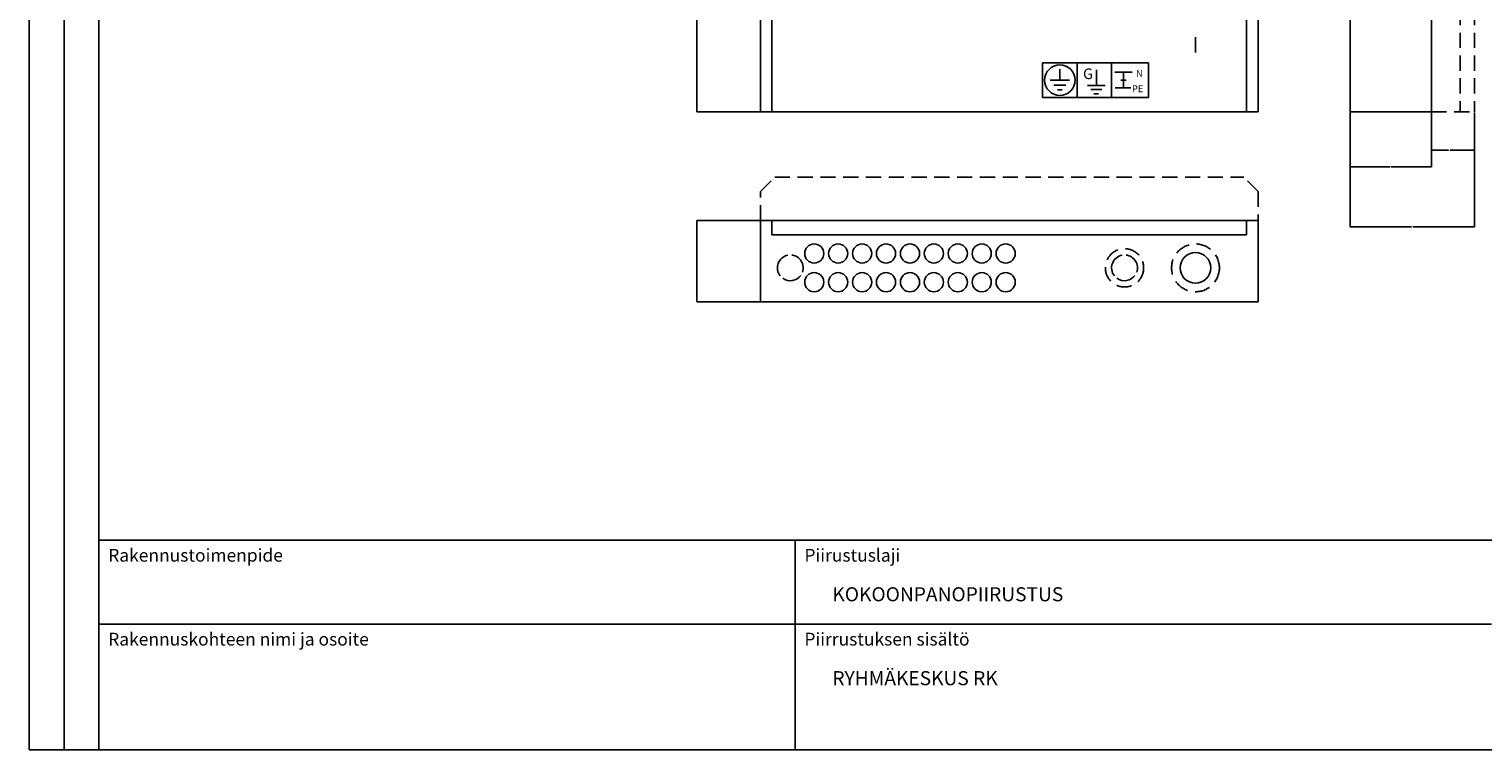
# Model space of a CAD drawing. Extents: x -28 to 7240, y 1 to 2961.
# Drawn here: x -28 to 1491, y 3 to 756 of the extents above; entities that cross this region are included whole.
import ezdxf

# ---------------------------------------------------------------- set-up
doc = ezdxf.new("R2010")
doc.units = 0
doc.header["$LTSCALE"] = 63.5
doc.header["$MEASUREMENT"] = 0
doc.linetypes.add('HIDDEN', pattern=[0.375, 0.25, -0.125])
for name, color, linetype in [('KATKOV-3', 1, 'HIDDEN'), ('MITOITUS-3', 1, 'CONTINUOUS'), ('MUOTOV-5', 2, 'CONTINUOUS'), ('TEXT-2', 3, 'CONTINUOUS')]:
    doc.layers.add(name, color=color, linetype=linetype)
doc.styles.add('ROMANS', font='romans')
doc.styles.get("Standard").update_dxf_attribs({"font": 'fiso'})
doc.dimstyles.get("Standard").update_dxf_attribs({"dimtxt": 0.18, "dimasz": 0.18, "dimexe": 0.18, "dimexo": 0.0625, "dimgap": 0.09, "dimtad": 0, "dimtih": 1, "dimtoh": 1, "dimdec": 4, "dimzin": 0, "dimdsep": 46, "dimtxsty": 'Standard', "dimcen": 0.09, "dimadec": 0, "dimazin": 0, "dimtfac": 1, "dimtdec": 4, "dimtofl": 0, "dimtmove": 0, "dimatfit": 3, "dimfxl": 0, "dimtolj": 1, "dimtzin": 0, "dimarcsym": 0})

# ---------------------------------------------------------------- blocks, each defined once
blk = doc.blocks.new('*D21')
at = {"layer": 'MITOITUS-3', "color": 0, "lineweight": -2}
for p, q in [((1352.3, 669.2), (1352.3, 548.9)), ((1482.3, 668.6), (1482.3, 548.9)), ((1352.5, 549.1), (1416.6, 549.1)), ((1482.1, 549.1), (1418, 549.1))]:
    blk.add_line(p, q, dxfattribs=at)
at = {"layer": 'MITOITUS-3', "color": 0}
for points in [[(1352.5, 549.1), (1352.5, 549), (1352.3, 549.1)], [(1482.1, 549.1), (1482.1, 549), (1482.3, 549.1)]]:
    blk.add_solid(points, dxfattribs=at)
at = {"layer": 'MITOITUS-3', "color": 0, "insert": (1417.3, 549.1), "char_height": 0.18, "attachment_point": 5}
blk.add_mtext('\\A1;130.0000', dxfattribs=at)
blk = doc.blocks.new('*D22')
at = {"layer": 'MITOITUS-3', "color": 0, "lineweight": -2}
for p, q in [((1437.3, 669.2), (1437.3, 629)), ((1482.3, 668.6), (1482.3, 629)), ((1437.5, 629.2), (1455.3, 629.2)), ((1482.1, 629.2), (1456.5, 629.2))]:
    blk.add_line(p, q, dxfattribs=at)
at = {"layer": 'MITOITUS-3', "color": 0}
for points in [[(1437.5, 629.2), (1437.5, 629.1), (1437.3, 629.2)], [(1482.1, 629.2), (1482.1, 629.1), (1482.3, 629.2)]]:
    blk.add_solid(points, dxfattribs=at)
at = {"layer": 'MITOITUS-3', "color": 0, "insert": (1455.9, 629.2), "char_height": 0.18, "attachment_point": 5}
blk.add_mtext('\\A1;45.0000', dxfattribs=at)
blk = doc.blocks.new('*D23')
at = {"layer": 'MITOITUS-3', "color": 0, "lineweight": -2}
for p, q in [((1352.3, 669.2), (1352.3, 611.6)), ((1437.3, 669.2), (1437.3, 611.6)), ((1352.5, 611.8), (1394.2, 611.8)), ((1437.1, 611.8), (1395.4, 611.8))]:
    blk.add_line(p, q, dxfattribs=at)
at = {"layer": 'MITOITUS-3', "color": 0}
for points in [[(1352.5, 611.8), (1352.5, 611.7), (1352.3, 611.8)], [(1437.1, 611.8), (1437.1, 611.7), (1437.3, 611.8)]]:
    blk.add_solid(points, dxfattribs=at)
at = {"layer": 'MITOITUS-3', "color": 0, "insert": (1394.8, 611.8), "char_height": 0.18, "attachment_point": 5}
blk.add_mtext('\\A1;85.0000', dxfattribs=at)
blk = doc.blocks.new('*D18')
at = {"layer": 'MITOITUS-3', "color": 0, "lineweight": -2}
for p, q in [((736.2, 556), (669.7, 556)), ((669.9, 555.8), (669.9, 513.7)), ((669.9, 471.2), (669.9, 513.3)), ((736.2, 471), (669.7, 471))]:
    blk.add_line(p, q, dxfattribs=at)
at = {"layer": 'MITOITUS-3', "color": 0}
for points in [[(669.9, 555.8), (669.9, 555.8), (669.9, 556)], [(669.9, 471.2), (669.9, 471.2), (669.9, 471)]]:
    blk.add_solid(points, dxfattribs=at)
at = {"layer": 'MITOITUS-3', "color": 0, "insert": (669.9, 513.5), "char_height": 0.18, "attachment_point": 5}
blk.add_mtext('\\A1;85.0000', dxfattribs=at)
blk = doc.blocks.new('*D19')
at = {"layer": 'MITOITUS-3', "color": 0, "lineweight": -2}
for p, q in [((736.2, 1609.3), (669.7, 1609.3)), ((669.9, 1609.1), (669.9, 1021.8)), ((669.9, 669.5), (669.9, 1021.4)), ((736.2, 669.3), (669.7, 669.3))]:
    blk.add_line(p, q, dxfattribs=at)
at = {"layer": 'MITOITUS-3', "color": 0}
for points in [[(669.9, 1609.1), (669.9, 1609.1), (669.9, 1609.3)], [(669.9, 669.5), (669.9, 669.5), (669.9, 669.3)]]:
    blk.add_solid(points, dxfattribs=at)
at = {"layer": 'MITOITUS-3', "color": 0, "insert": (669.9, 1021.6), "char_height": 0.18, "attachment_point": 5}
blk.add_mtext('\\A1;940.0000', dxfattribs=at)
blk = doc.blocks.new('MERKIT')
at = {"layer": 'MITOITUS-3'}
for p, q in [((-110.5, 36), (-110.5, 0)), ((-110.5, 36), (-38.6, 36)), ((-74.6, 36), (-74.6, 0)), ((-38.6, 36), (-38.6, 0)), ((-38.6, 36), (0, 36)), ((0, 0), (0, 36)), ((-82.4, 17.9), (-102.7, 17.9)), ((-92.5, 29.4), (-92.5, 17.9)), ((-54.4, 28.8), (-54.4, 12.4)), ((-35.2, 26.3), (-17, 26.3)), ((-28.8, 18.1), (-23.4, 18.1)), ((-26.1, 26.3), (-26.1, 9.9)), ((-38.6, 0), (-110.5, 0)), ((-86.2, 12.9), (-98.9, 12.9)), ((-95.1, 7.8), (-90, 7.8)), ((-63.5, 12.4), (-45.3, 12.4)), ((-48.6, 8.2), (-60.3, 8.2)), ((-57, 3.7), (-52, 3.7)), ((0, 0), (-38.6, 0)), ((-34.7, 9.9), (-18.3, 9.9))]:
    blk.add_line(p, q, dxfattribs=at)
blk.add_circle((-92.5, 18), 16, dxfattribs=at)
at = {"layer": 'MITOITUS-3', "style": 'ROMANS'}
for s, height, p in [('G', 11.1, (-68.3, 19.1)), ('N', 7.1, (-12.9, 21.4)), ('PE', 7.1, (-17.2, 5.4))]:
    blk.add_text(s, height=height, dxfattribs=at).set_placement(p)

msp = doc.modelspace()

# ---------------------------------------------------------------- linework, layer by layer
at = {"layer": 'KATKOV-3'}
for p, q in [((1467.31793, 1609.28452), (1467.31793, 669.28452)), ((1482.31793, 1609.28452), (1482.31793, 669.28452)), ((1190.8142, 731.40963), (1190.8142, 751.42713)), ((1437.31793, 669.28452), (1482.31793, 669.28452)), ((736.24023, 585.99941), (751.24023, 600.99941)), ((751.24023, 600.99941), (1241.24023, 600.99941)), ((1256.24023, 585.99941), (1241.24023, 600.99941)), ((736.24023, 555.99941), (736.24023, 585.99941)), ((1256.24023, 585.99941), (1256.24023, 555.99941))]:
    msp.add_line(p, q, dxfattribs=at)
for centre, radius in [((1116.64339, 506.39949), 20), ((1190.79415, 506.39949), 25)]:
    msp.add_circle(centre, radius, dxfattribs=at)
at = {"layer": 'MITOITUS-3'}
for p, q in [((8.60672, 2.79338), (8.60672, 2039.79338)), ((45.12506, 2.79338), (45.12506, 2039.79338)), ((748.24023, 899.28452), (748.24023, 669.28452)), ((1244.24023, 899.28452), (1244.24023, 669.28452)), ((748.24023, 555.99941), (748.24023, 540.99935)), ((1244.24023, 540.99935), (1244.24023, 555.99941)), ((748.24023, 540.99935), (1244.24023, 540.99935)), ((45.12506, 221.97188), (2902.98838, 221.97188)), ((772.55612, 2.79338), (772.55612, 221.97188)), ((1499.95612, 134.30047), (45.12506, 134.30047))]:
    msp.add_line(p, q, dxfattribs=at)
msp.add_lwpolyline([(-27.91162, 2.79338), (2902.98838, 2.79338), (2902.98838, 2039.79338), (-27.91162, 2039.79338), (-27.91162, 2.79338)], dxfattribs=at)
for centre, radius in [((792.47771, 521.39955), 10.00004), ((817.47784, 521.39955), 10.00004), ((842.47794, 521.39955), 10.00004), ((867.47808, 521.39955), 10.00004), ((892.47821, 521.39955), 10.00004), ((917.47834, 521.39955), 10.00004), ((942.47847, 521.39955), 10.00004), ((967.4786, 521.39955), 10.00004), ((992.4787, 521.39955), 10.00004), ((1190.79415, 506.39949), 16), ((792.47771, 491.3994), 10.00004), ((817.47784, 491.3994), 10.00004), ((842.47794, 491.3994), 10.00004), ((867.47808, 491.3994), 10.00004), ((892.47821, 491.3994), 10.00004), ((917.47834, 491.3994), 10.00004), ((942.47847, 491.3994), 10.00004), ((967.4786, 491.3994), 10.00004), ((992.4787, 491.3994), 10.00004)]:
    msp.add_circle(centre, radius, dxfattribs=at)
for centre, start, end in [((767.47758, 506.39949), 101.1085743, 218.24189385), ((767.47758, 506.39949), 340.83276289, 83.05934267), ((1116.64339, 506.39949), 101.1085743, 218.24189385), ((1116.64339, 506.39949), 340.83276289, 83.05934267), ((767.47758, 506.39949), 234.15747521, 324.21180262), ((1116.64339, 506.39949), 234.15747521, 324.21180262)]:
    msp.add_arc(centre, 13.50008, start, end, dxfattribs=at)
at = {"layer": 'MUOTOV-5'}
for p, q in [((1352.31793, 669.28452), (1352.31793, 1609.28452)), ((1437.31793, 669.28452), (1437.31793, 1609.28452)), ((736.24023, 899.28452), (736.24023, 669.28452)), ((1256.24023, 899.28452), (1256.24023, 669.28452)), ((736.24023, 669.28452), (1256.24023, 669.28452)), ((736.24023, 669.28452), (1256.24023, 669.28452)), ((1352.31793, 669.28452), (1437.31793, 669.28452)), ((1256.24023, 555.99941), (736.24023, 555.99941)), ((736.24023, 555.99941), (736.24023, 470.99941)), ((1256.24023, 555.99941), (1256.24023, 470.99941)), ((1256.24023, 470.99941), (736.24023, 470.99941))]:
    msp.add_line(p, q, dxfattribs=at)

# ---------------------------------------------------------------- block references
at = {"layer": 'MITOITUS-3'}
msp.add_blockref('MERKIT', (1141.61627, 684.47857), dxfattribs=at)

# ---------------------------------------------------------------- texts
at = {"layer": 'TEXT-2', "style": 'ROMANS'}
for s, height, p in [('Rakennustoimenpide', 13.359375, (54.76433, 199.47898)), ('Piirustuslaji', 13.359375, (782.19539, 199.47898)), ('KOKOONPANOPIIRUSTUS', 14.6953125, (811.44282, 158.05372)), ('Rakennuskohteen nimi ja osoite', 13.359375, (54.76433, 111.80757)), ('Piirrustuksen sisältö', 13.359375, (782.19539, 111.80757)), ('RYHMÄKESKUS RK', 14.6953125, (811.44282, 70.38232))]:
    msp.add_text(s, height=height, dxfattribs=at).set_placement(p)

# ---------------------------------------------------------------- dimensions: what is measured, and where the dimension line sits
at = {"layer": 'MITOITUS-3'}
for base, p1, p2, picture, middle in [((669.90003, 1609.28452), (736.24023, 669.28452), (736.24023, 1609.28452), '*D19', (669.90003, 1021.62636)), ((669.90003, 555.99941), (736.24023, 470.99941), (736.24023, 555.99941), '*D18', (669.90003, 513.49941))]:
    dim = msp.add_linear_dim(base=base, p1=p1, p2=p2, angle=90, dimstyle='Standard', dxfattribs=at)
    dim.commit()
    dim.dimension.update_dxf_attribs({"geometry": picture, "text_midpoint": middle, "dimtype": 160})
for base, p2, picture, middle in [((1482.31793, 549.06846), (1482.31793, 668.65219), '*D21', (1417.31793, 549.06846)), ((1437.31793, 611.75445), (1437.31793, 669.28452), '*D23', (1394.81793, 611.75445))]:
    dim = msp.add_linear_dim(base=base, p1=(1352.31793, 669.28452), p2=p2, dimstyle='Standard', dxfattribs=at)
    dim.commit()
    dim.dimension.update_dxf_attribs({"geometry": picture, "text_midpoint": middle})
dim = msp.add_linear_dim(base=(1482.31793, 629.15992), p1=(1437.31793, 669.28452), p2=(1482.31793, 668.65219), dimstyle='Standard', dxfattribs=at)
dim.commit()
dim.dimension.update_dxf_attribs({"geometry": '*D22', "text_midpoint": (1455.91863, 629.15992), "dimtype": 160})

doc.saveas('drawing.dxf')
